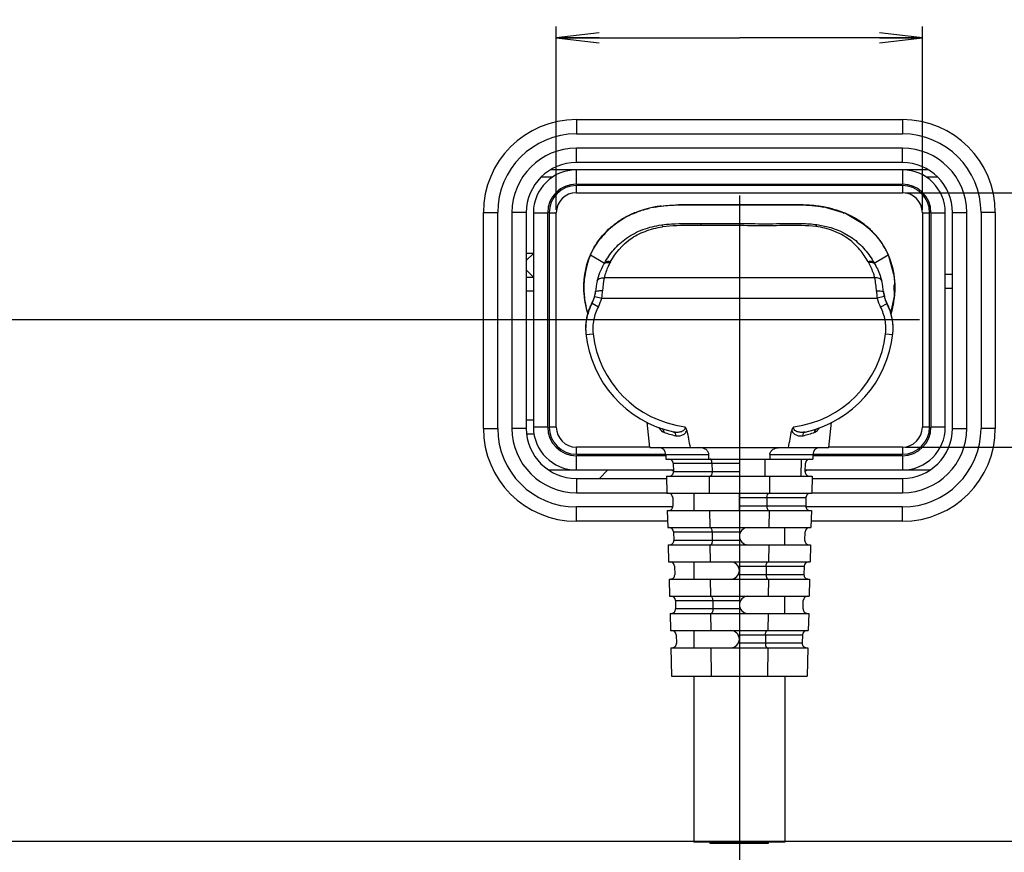
# Model space of a CAD drawing. Units: millimetres. Extents: x 0 to 2100, y 0 to 1500.
# Drawn here: x 1368 to 1437, y 687 to 745 of the extents above; entities that cross this region are included whole.
import ezdxf

# ---------------------------------------------------------------- set-up
doc = ezdxf.new("R2010")
doc.units = ezdxf.units.MM
doc.header["$LTSCALE"] = 115.5
doc.layers.get('0').update_dxf_attribs({"linetype": 'CONTINUOUS'})
for name, color, linetype in [('00_COMPONENTS', 7, 'CONTINUOUS'), ('02___PRT_ALL_AXES', 7, 'CONTINUOUS'), ('7_ALL_FEATURES', 7, 'CONTINUOUS'), ('DEF_DRAFT_DIM', 7, 'CONTINUOUS'), ('DEF_DRAFT_ENTITY', 7, 'CONTINUOUS')]:
    doc.layers.add(name, color=color, linetype=linetype)
doc.styles.get("Standard").update_dxf_attribs({"font": 'txt', "width": 0.8})
doc.dimstyles.new('DIMSTYLE_1', dxfattribs={"dimtxt": 7, "dimasz": 3, "dimexe": 0.8, "dimexo": 0.2, "dimgap": 1.75, "dimtad": 1, "dimdsep": 46, "dimtxsty": 'Standard', "dimblk": 'OPEN', "dimblk1": 'OPEN', "dimblk2": 'OPEN', "dimcen": 0.09, "dimadec": 0, "dimazin": 0, "dimtp": 0.1, "dimtm": 0.1, "dimtfac": 1, "dimtofl": 0, "dimtmove": 0, "dimatfit": 3, "dimldrblk": 'OPEN', "dimfxl": 1, "dimtolj": 1, "dimarcsym": 0})

# ---------------------------------------------------------------- blocks, each defined once
blk = doc.blocks.new('_OPEN')
at = {"color": 0, "linetype": 'ByBlock'}
for p, q in [((0, 0), (-1, 0.117)), ((-1, -0.117), (0, 0)), ((-1, 0), (0, 0))]:
    blk.add_line(p, q, dxfattribs=at)
blk = doc.blocks.new('*D20')
at = {"layer": 'DEF_DRAFT_DIM', "color": 1, "linetype": 'Continuous'}
for p, q in [((1535.46, 887.917), (1246.182, 887.917)), ((1246.982, 887.917), (1246.982, 787.917)), ((1246.982, 687.917), (1246.982, 787.917)), ((1535.46, 687.917), (1246.182, 687.917))]:
    blk.add_line(p, q, dxfattribs=at)
at = {"layer": 'DEF_DRAFT_DIM', "color": 1, "linetype": 'Continuous', "xscale": 3, "yscale": 3, "zscale": 3}
for p, rotation in [((1246.982, 887.917), 90), ((1246.982, 687.917), 270)]:
    blk.add_blockref('_OPEN', p, dxfattribs=dict(at, rotation=rotation))
blk = doc.blocks.new('*D21')
at = {"layer": 'DEF_DRAFT_DIM', "color": 1, "linetype": 'Continuous'}
for p, q in [((1535.46, 687.917), (1246.182, 687.917)), ((1246.982, 687.917), (1246.982, 634.092)), ((1246.982, 580.267), (1246.982, 634.092)), ((1330.694, 580.267), (1246.182, 580.267))]:
    blk.add_line(p, q, dxfattribs=at)
at = {"layer": 'DEF_DRAFT_DIM', "color": 1, "linetype": 'Continuous', "xscale": 3, "yscale": 3, "zscale": 3}
for p, rotation in [((1246.982, 687.917), 90), ((1246.982, 580.267), 270)]:
    blk.add_blockref('_OPEN', p, dxfattribs=dict(at, rotation=rotation))
blk = doc.blocks.new('*D48')
at = {"layer": 'DEF_DRAFT_DIM', "color": 1, "linetype": 'Continuous'}
for p, q in [((1405.96, 732.117), (1405.96, 744.944)), ((1431.56, 732.117), (1431.56, 744.944)), ((1405.96, 744.144), (1418.76, 744.144)), ((1431.56, 744.144), (1418.76, 744.144))]:
    blk.add_line(p, q, dxfattribs=at)
at = {"layer": 'DEF_DRAFT_DIM', "color": 1, "linetype": 'Continuous', "xscale": 3, "yscale": 3, "zscale": 3, "rotation": 180}
blk.add_blockref('_OPEN', (1405.96, 744.144), dxfattribs=at)
at = {"layer": 'DEF_DRAFT_DIM', "color": 1, "linetype": 'Continuous', "xscale": 3, "yscale": 3, "zscale": 3}
blk.add_blockref('_OPEN', (1431.56, 744.144), dxfattribs=at)
blk = doc.blocks.new('*D49')
at = {"layer": 'DEF_DRAFT_DIM', "color": 1, "linetype": 'Continuous'}
for p, q in [((1457.646, 733.317), (1457.646, 737.817)), ((1457.646, 737.817), (1457.646, 724.417)), ((1430.36, 733.317), (1445.396, 733.317)), ((1457.646, 711.017), (1457.646, 724.417)), ((1430.36, 715.517), (1445.396, 715.517)), ((1457.646, 715.517), (1457.646, 711.017))]:
    blk.add_line(p, q, dxfattribs=at)
at = {"layer": 'DEF_DRAFT_DIM', "color": 1, "linetype": 'Continuous', "xscale": 3, "yscale": 3, "zscale": 3}
for p, rotation in [((1457.646, 733.317), 270), ((1457.646, 715.517), 90)]:
    blk.add_blockref('_OPEN', p, dxfattribs=dict(at, rotation=rotation))
blk = doc.blocks.new('*D50')
at = {"layer": 'DEF_DRAFT_DIM', "color": 1, "linetype": 'Continuous'}
for p, q in [((1418.76, 733.117), (1418.76, 552.381)), ((1535.66, 687.717), (1535.66, 552.381)), ((1418.76, 552.381), (1418.76, 549.831)), ((1535.66, 552.381), (1535.66, 549.831)), ((1418.76, 550.631), (1477.21, 550.631)), ((1535.66, 550.631), (1477.21, 550.631))]:
    blk.add_line(p, q, dxfattribs=at)
at = {"layer": 'DEF_DRAFT_DIM', "color": 1, "linetype": 'Continuous', "xscale": 3, "yscale": 3, "zscale": 3, "rotation": 180}
blk.add_blockref('_OPEN', (1418.76, 550.631), dxfattribs=at)
at = {"layer": 'DEF_DRAFT_DIM', "color": 1, "linetype": 'Continuous', "xscale": 3, "yscale": 3, "zscale": 3}
blk.add_blockref('_OPEN', (1535.66, 550.631), dxfattribs=at)
blk = doc.blocks.new('*D51')
at = {"layer": 'DEF_DRAFT_DIM', "color": 1, "linetype": 'Continuous'}
for p, q in [((1270.96, 794.404), (1270.96, 552.381)), ((1418.76, 733.117), (1418.76, 552.381)), ((1270.96, 552.381), (1270.96, 549.831)), ((1418.76, 552.381), (1418.76, 549.831)), ((1270.96, 550.631), (1344.86, 550.631)), ((1418.76, 550.631), (1344.86, 550.631))]:
    blk.add_line(p, q, dxfattribs=at)
at = {"layer": 'DEF_DRAFT_DIM', "color": 1, "linetype": 'Continuous', "xscale": 3, "yscale": 3, "zscale": 3, "rotation": 180}
blk.add_blockref('_OPEN', (1270.96, 550.631), dxfattribs=at)
at = {"layer": 'DEF_DRAFT_DIM', "color": 1, "linetype": 'Continuous', "xscale": 3, "yscale": 3, "zscale": 3}
blk.add_blockref('_OPEN', (1418.76, 550.631), dxfattribs=at)
blk = doc.blocks.new('*D52')
at = {"layer": 'DEF_DRAFT_DIM', "color": 1, "linetype": 'Continuous'}
for p, q in [((1431.36, 724.417), (1228.335, 724.417)), ((1229.135, 724.417), (1229.135, 652.342)), ((1229.135, 580.267), (1229.135, 652.342)), ((1283.347, 580.267), (1228.335, 580.267))]:
    blk.add_line(p, q, dxfattribs=at)
at = {"layer": 'DEF_DRAFT_DIM', "color": 1, "linetype": 'Continuous', "xscale": 3, "yscale": 3, "zscale": 3}
for p, rotation in [((1229.135, 724.417), 90), ((1229.135, 580.267), 270)]:
    blk.add_blockref('_OPEN', p, dxfattribs=dict(at, rotation=rotation))

msp = doc.modelspace()

# ---------------------------------------------------------------- linework, layer by layer
at = {"layer": '00_COMPONENTS', "color": 7, "linetype": 'Continuous'}
msp.add_line((1408.97, 713.327), (1409.56, 713.917), dxfattribs=at)
at = {"layer": '02___PRT_ALL_AXES', "color": 7, "linetype": 'Continuous'}
for p, q in [((1405.429, 713.917), (1407.36, 713.917)), ((1430.16, 713.917), (1432.091, 713.917))]:
    msp.add_line(p, q, dxfattribs=at)
at = {"layer": '7_ALL_FEATURES', "color": 7, "linetype": 'Continuous'}
for p, q in [((1407.36, 738.427), (1430.16, 738.427)), ((1407.36, 738.427), (1407.36, 737.427)), ((1430.16, 738.427), (1430.16, 737.427)), ((1407.36, 737.427), (1430.16, 737.427)), ((1430.16, 736.427), (1407.36, 736.427)), ((1407.36, 735.427), (1407.36, 736.427)), ((1430.16, 735.427), (1430.16, 736.427)), ((1430.16, 735.427), (1407.36, 735.427)), ((1400.86, 731.927), (1401.86, 731.927)), ((1400.86, 716.827), (1400.86, 731.927)), ((1401.86, 716.827), (1401.86, 731.927)), ((1403.86, 731.927), (1402.86, 731.927)), ((1402.86, 731.927), (1402.86, 716.827)), ((1403.86, 731.927), (1403.86, 716.827)), ((1433.66, 731.927), (1434.66, 731.927)), ((1433.66, 716.827), (1433.66, 731.927)), ((1434.66, 716.827), (1434.66, 731.927)), ((1436.66, 731.927), (1435.66, 731.927)), ((1435.66, 731.927), (1435.66, 716.827)), ((1436.66, 731.927), (1436.66, 716.827)), ((1400.86, 716.827), (1401.86, 716.827)), ((1403.86, 716.827), (1402.86, 716.827)), ((1433.66, 716.827), (1434.66, 716.827)), ((1436.66, 716.827), (1435.66, 716.827)), ((1407.36, 713.327), (1413.663, 713.327)), ((1407.36, 713.327), (1407.36, 712.327)), ((1423.854, 713.327), (1430.16, 713.327)), ((1430.16, 713.327), (1430.16, 712.327)), ((1407.36, 712.327), (1413.69, 712.327)), ((1423.827, 712.327), (1430.16, 712.327)), ((1414.102, 711.327), (1407.36, 711.327)), ((1407.36, 710.327), (1407.36, 711.327)), ((1430.16, 711.327), (1423.415, 711.327)), ((1430.16, 710.327), (1430.16, 711.327)), ((1413.741, 710.327), (1407.36, 710.327)), ((1430.16, 710.327), (1423.776, 710.327))]:
    msp.add_line(p, q, dxfattribs=at)
at = {"layer": '7_ALL_FEATURES', "color": 6, "linetype": 'Continuous'}
for p, q in [((1423.01, 732.457), (1414.51, 732.457)), ((1424.62, 732.317), (1423.053, 732.457)), ((1426.172, 731.86), (1424.62, 732.317)), ((1427.473, 731.1), (1426.172, 731.86)), ((1427.501, 731.073), (1427.473, 731.1)), ((1408.355, 728.959), (1409.327, 728.393)), ((1428.195, 728.385), (1429.165, 728.959)), ((1429.203, 728.87), (1429.154, 728.953)), ((1429.554, 727.581), (1429.203, 728.87)), ((1428.233, 727.358), (1409.304, 727.358)), ((1408.703, 726.435), (1408.702, 726.429)), ((1429.605, 726.046), (1429.588, 726.874)), ((1408.647, 726.061), (1409.133, 725.943)), ((1409.133, 725.943), (1428.401, 725.943)), ((1428.889, 726.052), (1428.401, 725.943)), ((1428.908, 726.023), (1428.854, 726.289)), ((1429.002, 725.75), (1428.908, 726.023)), ((1429.076, 725.595), (1429.002, 725.75)), ((1429.345, 724.887), (1429.605, 726.046)), ((1408.293, 725.279), (1408.115, 724.74)), ((1408.327, 725.357), (1408.293, 725.279)), ((1408.435, 725.581), (1408.327, 725.357)), ((1408.461, 725.63), (1408.435, 725.581)), ((1408.46, 725.576), (1408.9, 725.338)), ((1408.462, 725.632), (1408.461, 725.63)), ((1429.076, 725.545), (1428.634, 725.31)), ((1429.075, 725.595), (1429.074, 725.597)), ((1429.074, 725.597), (1429.075, 725.545)), ((1429.095, 725.558), (1429.075, 725.595)), ((1429.196, 725.346), (1429.095, 725.558)), ((1429.223, 725.283), (1429.196, 725.346)), ((1408.115, 724.74), (1408.011, 724.024)), ((1429.377, 724.877), (1429.374, 724.867)), ((1408.011, 724.024), (1408.026, 723.469)), ((1408.035, 723.389), (1408.532, 723.446)), ((1428.988, 723.444), (1429.484, 723.387)), ((1412.506, 715.483), (1412.318, 717.265)), ((1425.006, 715.483), (1425.192, 717.26)), ((1412.506, 715.483), (1425.006, 715.483)), ((1413.619, 714.996), (1416.63, 714.996)), ((1413.619, 714.996), (1413.627, 714.683)), ((1416.633, 714.683), (1416.63, 714.996)), ((1420.887, 714.996), (1420.884, 714.683)), ((1420.887, 714.996), (1423.898, 714.996)), ((1423.898, 714.996), (1423.89, 714.683)), ((1413.627, 714.683), (1423.89, 714.683)), ((1414.135, 714.391), (1418.758, 714.391)), ((1414.135, 714.391), (1414.151, 713.791)), ((1416.843, 714.391), (1416.85, 713.791)), ((1418.758, 714.683), (1418.758, 713.483)), ((1420.552, 714.683), (1420.539, 713.483)), ((1423.09, 714.683), (1423.058, 713.483)), ((1423.366, 713.791), (1423.382, 714.391)), ((1413.658, 713.483), (1423.858, 713.483)), ((1413.658, 713.483), (1413.69, 712.283)), ((1418.758, 713.791), (1414.151, 713.791)), ((1416.646, 713.483), (1416.659, 712.283)), ((1420.871, 713.483), (1420.858, 712.283)), ((1423.858, 713.483), (1423.827, 712.283)), ((1413.69, 712.283), (1423.827, 712.283)), ((1414.098, 711.991), (1414.114, 711.383)), ((1415.583, 712.283), (1415.583, 711.083)), ((1418.758, 711.391), (1418.758, 712.283)), ((1418.758, 711.991), (1423.419, 711.991)), ((1420.689, 711.991), (1420.682, 711.391)), ((1423.419, 711.991), (1423.403, 711.391)), ((1423.403, 711.391), (1418.758, 711.391)), ((1418.758, 711.083), (1418.758, 711.383)), ((1413.721, 711.083), (1423.796, 711.083)), ((1413.721, 711.083), (1413.753, 709.883)), ((1416.672, 711.083), (1416.685, 709.883)), ((1420.845, 711.083), (1420.832, 709.883)), ((1423.796, 711.083), (1423.764, 709.883)), ((1413.753, 709.883), (1423.764, 709.883)), ((1414.16, 709.591), (1418.843, 709.591)), ((1414.16, 709.591), (1414.176, 708.991)), ((1416.854, 709.591), (1416.86, 708.991)), ((1421.933, 708.683), (1421.933, 709.883)), ((1423.341, 708.991), (1423.356, 709.591)), ((1413.784, 708.683), (1423.733, 708.683)), ((1413.784, 708.683), (1413.816, 707.483)), ((1418.834, 708.991), (1414.176, 708.991)), ((1416.698, 708.683), (1416.711, 707.483)), ((1420.819, 708.683), (1420.806, 707.483)), ((1423.733, 708.683), (1423.701, 707.483)), ((1413.816, 707.483), (1423.701, 707.483)), ((1414.223, 707.191), (1414.239, 706.583)), ((1415.583, 707.483), (1415.583, 706.283)), ((1418.673, 707.191), (1423.293, 707.191)), ((1420.637, 707.191), (1420.63, 706.591)), ((1423.293, 707.191), (1423.278, 706.591)), ((1423.278, 706.591), (1418.682, 706.591)), ((1413.847, 706.283), (1423.67, 706.283)), ((1413.847, 706.283), (1413.878, 705.083)), ((1416.724, 706.283), (1416.737, 705.083)), ((1420.793, 706.283), (1420.78, 705.083)), ((1423.67, 706.283), (1423.638, 705.083)), ((1413.878, 705.083), (1423.638, 705.083)), ((1421.933, 703.883), (1421.933, 705.083)), ((1414.286, 704.791), (1418.843, 704.791)), ((1414.286, 704.791), (1414.302, 704.191)), ((1416.906, 704.791), (1416.912, 704.191)), ((1423.215, 704.191), (1423.231, 704.791)), ((1413.91, 703.883), (1423.607, 703.883)), ((1413.91, 703.883), (1413.941, 702.683)), ((1418.834, 704.191), (1414.302, 704.191)), ((1416.75, 703.883), (1416.763, 702.683)), ((1420.767, 703.883), (1420.754, 702.683)), ((1423.607, 703.883), (1423.576, 702.683)), ((1413.941, 702.683), (1423.576, 702.683)), ((1414.349, 702.391), (1414.365, 701.783)), ((1415.583, 702.683), (1415.583, 701.483)), ((1418.673, 702.391), (1423.168, 702.391)), ((1420.585, 702.391), (1420.578, 701.791)), ((1423.168, 702.391), (1423.152, 701.791)), ((1423.152, 701.791), (1418.682, 701.791)), ((1413.973, 701.483), (1423.544, 701.483)), ((1413.973, 701.483), (1414.025, 699.483)), ((1416.776, 701.483), (1416.798, 699.483)), ((1420.741, 701.483), (1420.719, 699.483)), ((1423.544, 701.483), (1423.492, 699.483)), ((1414.025, 699.483), (1423.492, 699.483)), ((1415.583, 699.483), (1415.583, 687.883)), ((1421.933, 699.483), (1421.933, 687.883)), ((1421.933, 687.883), (1415.583, 687.883)), ((1416.723, 687.783), (1416.723, 687.883)), ((1417.763, 687.883), (1417.763, 687.783)), ((1419.763, 687.883), (1419.763, 687.783)), ((1420.782, 687.883), (1420.782, 687.783)), ((1420.782, 687.783), (1416.723, 687.783))]:
    msp.add_line(p, q, dxfattribs=at)
at = {"layer": '7_ALL_FEATURES', "color": 7, "linetype": 'Continuous'}
for centre, radius, start, end in [((1407.36, 731.927), 6.5, 90, 180), ((1430.16, 731.927), 6.5, 0, 90), ((1407.36, 731.927), 5.5, 90, 180), ((1430.16, 731.927), 5.5, 0, 90), ((1407.36, 731.927), 4.5, 90, 180), ((1430.16, 731.927), 4.5, 0, 90), ((1407.36, 731.927), 3.5, 90, 180), ((1430.16, 731.927), 3.5, 0, 90), ((1407.36, 716.827), 6.5, 180, 270), ((1407.36, 716.827), 5.5, 180, 270), ((1407.36, 716.827), 4.5, 180, 270), ((1407.36, 716.827), 3.5, 180, 270), ((1430.16, 716.827), 6.5, 270, 360), ((1430.16, 716.827), 5.5, 270, 360), ((1430.16, 716.827), 4.5, 270, 360), ((1430.16, 716.827), 3.5, 270, 360)]:
    msp.add_arc(centre, radius, start, end, dxfattribs=at)
at = {"layer": '7_ALL_FEATURES', "color": 6, "linetype": 'Continuous'}
for centre, radius, start, end in [((1413.998, 725.609), 6.792, 108.42331, 112.22696), ((1414.104, 725.296), 7.123, 106.06928, 108.43358), ((1414.134, 725.196), 7.224, 106.0783, 108.40832), ((1414.19, 724.995), 7.436, 103.3762, 106.06628), ((1414.284, 724.599), 7.844, 100.33139, 103.37205), ((1414.307, 724.486), 7.957, 100.34973, 103.34644), ((1414.327, 724.433), 8.012, 100.75748, 101.90741), ((1414.354, 724.288), 8.159, 100.10042, 100.75896), ((1414.334, 724.338), 8.109, 100.01901, 100.34625), ((1414.376, 724.092), 8.359, 97.45313, 100.00761), ((1414.4, 724.023), 8.428, 97.55738, 100.09024), ((1423.007, 722.308), 10.149, 88.74899, 89.98556), ((1423.14, 724.061), 8.389, 80.4719, 82.4094), ((1423.143, 724.083), 8.368, 80.22672, 82.41119), ((1423.171, 724.251), 8.197, 80.21834, 80.46531), ((1423.182, 724.319), 8.128, 79.65137, 80.21879), ((1423.191, 724.369), 8.077, 79.03057, 80.22064), ((1423.213, 724.488), 7.955, 76.61956, 79.64775), ((1423.212, 724.478), 7.966, 78.22528, 79.65422), ((1423.221, 724.522), 7.921, 78.27812, 79.0291), ((1423.309, 724.923), 7.512, 73.35931, 78.31449), ((1423.26, 724.707), 7.732, 76.58237, 78.22619), ((1423.339, 725.035), 7.395, 73.33811, 76.59372), ((1423.424, 725.321), 7.097, 71.72406, 73.32617), ((1423.504, 725.56), 6.845, 68.66516, 71.73239), ((1423.542, 725.668), 6.73, 66.29956, 71.7566), ((1423.574, 725.743), 6.649, 67.71021, 68.65461), ((1413.575, 726.542), 5.765, 122.68171, 127.90602), ((1413.622, 726.393), 5.922, 121.98509, 122.28428), ((1413.595, 726.512), 5.8, 122.38408, 122.68918), ((1413.69, 726.281), 6.053, 117.62253, 121.97002), ((1413.6, 726.504), 5.81, 117.85462, 122.38316), ((1413.771, 726.129), 6.225, 116.57937, 117.63732), ((1413.611, 726.483), 5.834, 116.72918, 117.85433), ((1413.807, 726.058), 6.304, 115.41611, 116.57911), ((1413.693, 726.321), 6.015, 114.7389, 116.72582), ((1413.879, 725.904), 6.475, 112.23354, 115.40683), ((1413.79, 726.149), 6.213, 112.32595, 115.6323), ((1413.779, 726.134), 6.22, 113.3894, 114.74204), ((1423.731, 726.151), 6.21, 64.36252, 67.62557), ((1423.625, 725.868), 6.514, 65.58213, 67.71415), ((1423.652, 725.928), 6.448, 65.45818, 66.26544), ((1423.678, 725.984), 6.386, 64.579, 65.57826), ((1423.703, 726.038), 6.327, 63.13883, 65.46287), ((1423.718, 726.068), 6.294, 63.13557, 64.58002), ((1423.753, 726.138), 6.215, 62.36219, 63.13411), ((1423.804, 726.234), 6.106, 59.80027, 62.36734), ((1423.882, 726.369), 5.951, 57.00449, 59.80065), ((1423.971, 726.504), 5.789, 53.07297, 57.00863), ((1413.542, 726.579), 5.715, 128.73742, 141.54758), ((1413.573, 726.545), 5.76, 127.90696, 128.7673), ((1424.049, 726.609), 5.658, 50.29842, 53.06753), ((1424.116, 726.689), 5.553, 45.95341, 50.30224), ((1424.168, 726.744), 5.478, 43.51339, 45.94817), ((1424.209, 726.782), 5.422, 37.98823, 43.51734), ((1424.229, 726.798), 5.396, 36.69779, 37.984), ((1424.233, 726.801), 5.392, 29.88503, 36.69736), ((1424.216, 726.791), 5.411, 27.95248, 29.88669), ((1424.189, 726.777), 5.441, 23.68201, 27.94993), ((1413.088, 726.872), 5.173, 156.49469, 157.12768), ((1413.068, 726.881), 5.151, 156.20492, 156.49445), ((1413.454, 726.353), 4.27, 149.90768, 151.07771), ((1424.267, 726.424), 4.059, 29.42228, 30.49122), ((1424.162, 726.765), 5.471, 23.21636, 23.68528), ((1424.144, 726.757), 5.491, 20.98003, 23.21527), ((1424.156, 726.763), 5.477, 22.80869, 23.21637), ((1424.141, 726.756), 5.494, 20.98041, 22.80796), ((1424.093, 726.738), 5.545, 16.69872, 20.97632), ((1413.436, 726.009), 4.75, 149.87902, 151.05604), ((1424.202, 726.033), 4.635, 29.44455, 30.50042), ((1424.029, 726.719), 5.612, 14.08904, 16.70171), ((1423.959, 726.701), 5.684, 10.0655, 14.08582), ((1413.948, 726.652), 6.064, 170.68052, 183.94699), ((1413.728, 726.683), 5.842, 169.90922, 170.62626), ((1413.598, 725.965), 4.917, 166.39378, 175.04053), ((1416.924, 725.979), 7.743, 169.743, 176.44132), ((1421.267, 726.03), 7.092, 3.19663, 10.7887), ((1424.325, 726.006), 4.534, 4.24512, 14.31968), ((1423.881, 726.687), 5.763, 7.33177, 10.06829), ((1423.799, 726.677), 5.846, 3.43503, 7.32893), ((1406.535, 726.643), 2.178, 352.8887, 354.51707), ((1413.611, 725.964), 4.931, 174.58471, 175.25278), ((1404.786, 726.731), 4.418, 349.73181, 356.47749), ((1432.766, 726.666), 4.425, 183.1209, 189.40463), ((1423.714, 726.672), 5.931, 0.69123, 3.43774), ((1423.627, 726.671), 6.018, 356.82034, 0.68848), ((1414.073, 726.685), 6.199, 184.85398, 191.10409), ((1414.059, 726.654), 6.174, 183.88906, 184.17149), ((1414.06, 726.654), 6.176, 184.17149, 184.57518), ((1414.052, 726.653), 6.167, 184.57288, 190.84878), ((1406.687, 726.538), 2.018, 331.54369, 346.33727), ((1406.514, 726.644), 2.199, 332.55292, 346.9088), ((1406.671, 726.539), 2.033, 346.41663, 355.29489), ((1406.501, 726.647), 2.212, 346.91515, 352.88316), ((1413.618, 725.963), 4.938, 175.04002, 175.25257), ((1406.686, 726.538), 2.518, 331.52477, 346.32908), ((1430.859, 726.49), 2.518, 192.53723, 207.93731), ((1424.434, 726.017), 4.424, 4.20273, 4.86685), ((1430.914, 726.57), 2.079, 184.88264, 188.02291), ((1430.87, 726.489), 2.029, 184.17287, 192.45622), ((1430.986, 726.579), 2.152, 188.00773, 188.37436), ((1430.951, 726.574), 2.117, 188.37948, 194.24267), ((1430.858, 726.489), 2.017, 192.53041, 207.91455), ((1431.028, 726.594), 2.196, 194.24166, 194.67724), ((1430.979, 726.58), 2.145, 194.66506, 197.26832), ((1430.917, 726.562), 2.08, 197.28529, 202.64594), ((1430.846, 726.531), 2.003, 202.62223, 206.93622), ((1423.447, 726.655), 6.188, 346.72383, 355.95888), ((1423.451, 726.685), 6.195, 350.22585, 354.1208), ((1423.539, 726.675), 6.106, 354.12367, 356.82315), ((1423.524, 726.677), 6.121, 354.12542, 355.7026), ((1423.56, 726.674), 6.085, 355.70305, 356.82536), ((1414.166, 726.702), 6.293, 191.09013, 191.79919), ((1414.017, 726.646), 6.132, 190.85335, 191.34886), ((1414.011, 726.645), 6.126, 191.3489, 191.58091), ((1414.193, 726.707), 6.321, 191.79964, 193.12472), ((1413.997, 726.642), 6.111, 191.58045, 192.94663), ((1411.719, 723.809), 3.707, 151.5223, 174.33144), ((1414.22, 726.713), 6.348, 193.12425, 193.79078), ((1413.991, 726.641), 6.106, 192.94729, 193.49444), ((1414.321, 726.713), 6.44, 193.30665, 196.28464), ((1414.029, 726.65), 6.144, 193.49515, 194.68536), ((1414.242, 726.719), 6.372, 193.79098, 194.79676), ((1414.279, 726.729), 6.41, 194.79748, 196.52593), ((1414.105, 726.671), 6.223, 194.68756, 196.87187), ((1411.717, 723.848), 3.711, 157.31828, 166.4408), ((1411.634, 723.89), 3.618, 155.82493, 157.4176), ((1411.808, 723.812), 3.809, 155.32291, 155.83392), ((1411.835, 723.8), 3.839, 152.63566, 155.32932), ((1411.639, 723.902), 3.618, 151.42202, 152.63567), ((1414.421, 725.401), 5.963, 177.77719, 178.31054), ((1430.797, 726.507), 1.948, 206.95911, 207.84971), ((1425.864, 723.887), 3.637, 27.08122, 28.04914), ((1425.79, 723.804), 3.718, 354.18715, 27.90754), ((1425.718, 723.812), 3.801, 24.56375, 27.07917), ((1425.739, 723.821), 3.778, 24.03153, 24.5695), ((1425.871, 723.879), 3.634, 22.72312, 24.03642), ((1425.807, 723.847), 3.706, 354.05151, 22.80449), ((1423.242, 726.728), 6.409, 342.9655, 345.7756), ((1423.413, 726.663), 6.223, 343.83648, 346.71896), ((1423.252, 726.726), 6.398, 343.70093, 345.77691), ((1423.294, 726.715), 6.354, 345.77803, 346.87764), ((1423.286, 726.717), 6.363, 345.77839, 346.23149), ((1423.3, 726.713), 6.348, 346.23141, 346.87576), ((1423.32, 726.709), 6.328, 346.87567, 347.70504), ((1423.365, 726.699), 6.282, 347.70299, 350.22904), ((1423.341, 726.704), 6.307, 347.7051, 348.42462), ((1423.374, 726.697), 6.272, 348.42363, 350.23017), ((1411.716, 723.85), 3.709, 166.46186, 176.87956), ((1414.305, 726.736), 6.437, 196.52486, 196.73151), ((1414.352, 726.722), 6.473, 196.28222, 196.53146), ((1414.309, 726.738), 6.441, 196.7315, 196.86012), ((1414.356, 726.723), 6.477, 196.53145, 196.71551), ((1423.348, 726.682), 6.291, 343.22551, 343.84051), ((1423.217, 726.736), 6.434, 343.20974, 343.70241), ((1411.719, 723.851), 3.713, 176.89832, 185.90379), ((1411.712, 723.805), 3.701, 174.92707, 185.7953), ((1411.738, 723.803), 3.726, 174.27751, 174.93334), ((1415.884, 724.283), 7.9, 185.91352, 257.35006), ((1411.659, 723.802), 3.647, 185.82607, 186.48829), ((1415.884, 724.283), 7.4, 186.49291, 262.70741), ((1421.635, 724.283), 7.4, 277.22565, 353.49214), ((1421.635, 724.283), 7.9, 282.5879, 354.04123), ((1425.858, 723.801), 3.65, 353.49678, 354.12841), ((1416.029, 723.684), 7.572, 250.29078, 256.78723), ((1569.475, 744.887), 156.94, 190.35364, 190.79874), ((1268.048, 744.885), 156.928, 349.20127, 349.64601), ((1421.487, 723.696), 7.583, 283.15361, 289.63698), ((1413.119, 714.983), 0.5, 1.5, 90), ((1424.398, 714.983), 0.5, 90, 178.5), ((1413.835, 714.383), 0.3, 1.5, 90), ((1423.682, 714.383), 0.3, 90, 178.5), ((1413.851, 713.783), 0.3, 270, 1.5), ((1423.666, 713.783), 0.3, 178.5, 270), ((1413.798, 711.983), 0.3, 1.5, 90), ((1423.719, 711.983), 0.3, 90, 178.5), ((1413.813, 711.383), 0.3, 270, 1.5), ((1423.703, 711.383), 0.3, 178.5, 270), ((1413.861, 709.583), 0.3, 1.5, 90), ((1419.358, 709.283), 0.6, 90, 270), ((1423.656, 709.583), 0.3, 90, 178.5), ((1413.876, 708.983), 0.3, 270, 1.5), ((1423.64, 708.983), 0.3, 178.5, 270), ((1413.923, 707.183), 0.3, 1.5, 90), ((1418.158, 706.883), 0.6, 270, 90), ((1423.593, 707.183), 0.3, 90, 178.5), ((1413.939, 706.583), 0.3, 270, 1.5), ((1423.578, 706.583), 0.3, 178.5, 270), ((1413.986, 704.783), 0.3, 1.5, 90), ((1419.358, 704.483), 0.6, 90, 270), ((1423.531, 704.783), 0.3, 90, 178.5), ((1414.002, 704.183), 0.3, 270, 1.5), ((1423.515, 704.183), 0.3, 178.5, 270), ((1414.049, 702.383), 0.3, 1.5, 90), ((1418.158, 702.083), 0.6, 270, 90), ((1423.468, 702.383), 0.3, 90, 178.5), ((1414.065, 701.783), 0.3, 270, 1.5), ((1423.452, 701.783), 0.3, 178.5, 270)]:
    msp.add_arc(centre, radius, start, end, dxfattribs=at)
for points, knots in [([(1411.309, 731.844), (1411.458, 731.908), (1411.639, 731.978), (1411.823, 732.041), (1411.853, 732.051)], [0, 0, 0, 0, 0.835787, 1, 1, 1, 1]), ([(1414.51, 732.457), (1414.981, 732.457), (1415.924, 732.457), (1417.34, 732.457), (1418.286, 732.457), (1418.76, 732.457)], [0, 0, 0, 0, 0.332291, 0.66564, 1, 1, 1, 1]), ([(1418.76, 732.457), (1419.234, 732.457), (1420.18, 732.457), (1421.597, 732.457), (1422.539, 732.457), (1423.01, 732.457)], [0, 0, 0, 0, 0.334533, 0.667868, 1, 1, 1, 1]), ([(1408.355, 728.959), (1408.607, 729.531), (1409.318, 730.583), (1410.401, 731.398), (1411.029, 731.715), (1411.102, 731.75)], [0, 0, 0, 0, 0.469505, 0.939011, 1, 1, 1, 1]), ([(1426.418, 731.75), (1426.491, 731.715), (1427.119, 731.398), (1428.202, 730.583), (1428.913, 729.531), (1429.165, 728.959)], [0, 0, 0, 0, 0.06087, 0.530435, 1, 1, 1, 1]), ([(1409.327, 728.393), (1409.516, 728.722), (1409.955, 729.374), (1410.86, 730.197), (1412.011, 730.796), (1412.879, 731), (1413.329, 731.062)], [0, 0, 0, 0, 0.228226, 0.468971, 0.727169, 1, 1, 1, 1]), ([(1409.759, 728.494), (1410.094, 729.099), (1410.819, 729.971), (1412.172, 730.665), (1412.97, 730.868), (1413.388, 730.924)], [0, 0, 0, 0, 0.458773, 0.719989, 1, 1, 1, 1]), ([(1413.329, 731.062), (1413.559, 731.094), (1414.469, 731.182), (1415.383, 731.159), (1416.063, 731.157)], [0, 0, 0, 0, 0.254515, 1, 1, 1, 1]), ([(1413.329, 731.062), (1413.343, 731.051), (1413.363, 731.002), (1413.379, 730.955), (1413.388, 730.924)], [0, 0, 0, 0, 0.358007, 1, 1, 1, 1]), ([(1416.062, 731.016), (1415.838, 731.016), (1414.946, 731.026), (1414.049, 731.017), (1413.388, 730.924)], [0, 0, 0, 0, 0.251288, 1, 1, 1, 1]), ([(1416.063, 731.157), (1416.063, 731.151), (1416.062, 731.104), (1416.062, 731.057), (1416.062, 731.016)], [0, 0, 0, 0, 0.126612, 1, 1, 1, 1]), ([(1424.117, 730.945), (1423.452, 731.033), (1422.439, 731.02), (1421.098, 731.004), (1419.754, 731.008), (1418.076, 731.011), (1416.733, 731.013), (1416.062, 731.016)], [0, 0, 0, 0, 0.249929, 0.374978, 0.499988, 0.749995, 1, 1, 1, 1]), ([(1416.063, 731.157), (1416.735, 731.155), (1418.077, 731.152), (1419.755, 731.149), (1421.097, 731.146), (1422.107, 731.157), (1423.134, 731.174), (1423.825, 731.129), (1424.174, 731.083)], [0, 0, 0, 0, 0.24821, 0.496426, 0.620417, 0.7444, 0.869967, 1, 1, 1, 1]), ([(1427.765, 728.484), (1427.6, 728.78), (1427.202, 729.361), (1426.408, 730.135), (1425.345, 730.687), (1424.54, 730.891), (1424.117, 730.945)], [0, 0, 0, 0, 0.222618, 0.459962, 0.720328, 1, 1, 1, 1]), ([(1424.174, 731.083), (1424.16, 731.072), (1424.141, 731.022), (1424.126, 730.976), (1424.118, 730.945)], [0, 0, 0, 0, 0.351552, 1, 1, 1, 1]), ([(1424.174, 731.083), (1425.05, 730.968), (1426.33, 730.521), (1427.561, 729.371), (1428.002, 728.716), (1428.195, 728.385)], [0, 0, 0, 0, 0.529465, 0.770654, 1, 1, 1, 1]), ([(1408.355, 728.959), (1408.031, 728.22), (1407.801, 727.005), (1407.939, 725.742), (1408.039, 725.291), (1408.054, 725.231)], [0, 0, 0, 0, 0.633898, 0.950847, 1, 1, 1, 1]), ([(1409.327, 728.392), (1409.361, 728.451), (1409.513, 728.54), (1409.675, 728.518), (1409.759, 728.494)], [0, 0, 0, 0, 0.438891, 1, 1, 1, 1]), ([(1428.195, 728.385), (1428.16, 728.444), (1428.009, 728.531), (1427.848, 728.509), (1427.765, 728.485)], [0, 0, 0, 0, 0.439116, 1, 1, 1, 1]), ([(1429.165, 728.959), (1429.416, 728.387), (1429.638, 727.466), (1429.641, 726.526), (1429.62, 726.219)], [0, 0, 0, 0, 0.67058, 1, 1, 1, 1]), ([(1409.279, 728.307), (1409.313, 728.368), (1409.466, 728.461), (1409.63, 728.442), (1409.716, 728.418)], [0, 0, 0, 0, 0.439345, 1, 1, 1, 1]), ([(1409.716, 728.418), (1409.669, 728.333), (1409.496, 727.995), (1409.371, 727.632), (1409.304, 727.358)], [0, 0, 0, 0, 0.255471, 1, 1, 1, 1]), ([(1428.139, 728.403), (1428.116, 728.415), (1428.008, 728.454), (1427.888, 728.442), (1427.803, 728.419)], [0, 0, 0, 0, 0.226197, 1, 1, 1, 1]), ([(1428.233, 727.358), (1428.21, 727.449), (1428.103, 727.816), (1427.945, 728.168), (1427.803, 728.418)], [0, 0, 0, 0, 0.246126, 1, 1, 1, 1]), ([(1428.238, 728.311), (1428.221, 728.34), (1428.188, 728.374), (1428.15, 728.398), (1428.139, 728.403)], [0, 0, 0, 0, 0.731774, 1, 1, 1, 1]), ([(1428.238, 728.312), (1428.403, 728.021), (1428.577, 727.628), (1428.695, 727.217), (1428.718, 727.127)], [0, 0, 0, 0, 0.783581, 1, 1, 1, 1]), ([(1408.818, 727.122), (1408.838, 727.204), (1408.996, 727.358), (1409.198, 727.37), (1409.304, 727.358)], [0, 0, 0, 0, 0.441604, 1, 1, 1, 1]), ([(1428.718, 727.127), (1428.697, 727.209), (1428.54, 727.36), (1428.339, 727.371), (1428.233, 727.358)], [0, 0, 0, 0, 0.441589, 1, 1, 1, 1]), ([(1408.697, 726.372), (1408.697, 726.376), (1408.703, 726.396), (1408.722, 726.409), (1408.737, 726.417)], [0, 0, 0, 0, 0.193569, 1, 1, 1, 1]), ([(1408.737, 726.417), (1408.795, 726.447), (1408.954, 726.466), (1409.106, 726.466), (1409.195, 726.459)], [0, 0, 0, 0, 0.422739, 1, 1, 1, 1]), ([(1428.807, 726.384), (1428.749, 726.413), (1428.59, 726.431), (1428.437, 726.432), (1428.348, 726.425)], [0, 0, 0, 0, 0.421705, 1, 1, 1, 1]), ([(1428.846, 726.342), (1428.846, 726.345), (1428.84, 726.365), (1428.821, 726.377), (1428.807, 726.384)], [0, 0, 0, 0, 0.188684, 1, 1, 1, 1]), ([(1414.945, 716.943), (1414.96, 716.898), (1414.969, 716.798), (1414.882, 716.684), (1414.769, 716.617), (1414.609, 716.56), (1414.4, 716.537), (1414.235, 716.557), (1414.154, 716.575)], [0, 0, 0, 0, 0.137594, 0.268127, 0.393795, 0.517246, 0.759824, 1, 1, 1, 1]), ([(1423.357, 716.573), (1423.277, 716.555), (1423.111, 716.536), (1422.902, 716.559), (1422.742, 716.615), (1422.63, 716.683), (1422.543, 716.797), (1422.551, 716.897), (1422.566, 716.942)], [0, 0, 0, 0, 0.240154, 0.482723, 0.606196, 0.731858, 0.862419, 1, 1, 1, 1]), ([(1424.035, 716.553), (1424.034, 716.608), (1424.055, 716.715), (1424.14, 716.79), (1424.186, 716.806)], [0, 0, 0, 0, 0.530423, 1, 1, 1, 1]), ([(1413.28, 716.69), (1413.295, 716.674), (1413.352, 716.62), (1413.421, 716.575), (1413.476, 716.556)], [0, 0, 0, 0, 0.267962, 1, 1, 1, 1]), ([(1414.154, 716.575), (1414.2, 716.564), (1414.287, 716.482), (1414.301, 716.372), (1414.298, 716.313)], [0, 0, 0, 0, 0.4411, 1, 1, 1, 1]), ([(1414.298, 716.313), (1414.441, 716.282), (1414.683, 716.295), (1414.957, 716.458), (1415.058, 716.6), (1415.09, 716.681)], [0, 0, 0, 0, 0.466156, 0.720531, 1, 1, 1, 1]), ([(1422.421, 716.68), (1422.453, 716.599), (1422.555, 716.457), (1422.828, 716.294), (1423.07, 716.28), (1423.213, 716.311)], [0, 0, 0, 0, 0.279482, 0.533881, 1, 1, 1, 1]), ([(1423.213, 716.311), (1423.21, 716.37), (1423.224, 716.48), (1423.312, 716.563), (1423.357, 716.573)], [0, 0, 0, 0, 0.558897, 1, 1, 1, 1]), ([(1424.035, 716.553), (1424.053, 716.56), (1424.126, 716.592), (1424.19, 716.644), (1424.232, 716.688)], [0, 0, 0, 0, 0.235126, 1, 1, 1, 1]), ([(1416.629, 715.001), (1416.629, 715.078), (1416.568, 715.231), (1416.386, 715.381), (1416.167, 715.465), (1416.013, 715.483), (1415.935, 715.483)], [0, 0, 0, 0, 0.24859, 0.498583, 0.749202, 1, 1, 1, 1]), ([(1420.887, 714.996), (1420.888, 715.073), (1420.946, 715.228), (1421.129, 715.38), (1421.348, 715.465), (1421.504, 715.483), (1421.581, 715.483)], [0, 0, 0, 0, 0.248518, 0.498599, 0.749199, 1, 1, 1, 1]), ([(1416.807, 714.594), (1416.802, 714.607), (1416.784, 714.645), (1416.748, 714.683), (1416.719, 714.683)], [0, 0, 0, 0, 0.333355, 1, 1, 1, 1]), ([(1416.843, 714.391), (1416.843, 714.41), (1416.839, 714.478), (1416.826, 714.548), (1416.807, 714.594)], [0, 0, 0, 0, 0.274533, 1, 1, 1, 1]), ([(1416.85, 713.791), (1416.851, 713.75), (1416.844, 713.673), (1416.819, 713.566), (1416.766, 713.483), (1416.726, 713.483)], [0, 0, 0, 0, 0.349613, 0.647952, 1, 1, 1, 1]), ([(1420.689, 711.991), (1420.69, 712.062), (1420.697, 712.166), (1420.774, 712.283), (1420.813, 712.283)], [0, 0, 0, 0, 0.646378, 1, 1, 1, 1]), ([(1420.683, 711.391), (1420.682, 711.316), (1420.687, 711.208), (1420.766, 711.083), (1420.807, 711.083)], [0, 0, 0, 0, 0.646768, 1, 1, 1, 1]), ([(1416.854, 709.591), (1416.853, 709.662), (1416.846, 709.766), (1416.769, 709.883), (1416.73, 709.883)], [0, 0, 0, 0, 0.646381, 1, 1, 1, 1]), ([(1416.861, 708.991), (1416.861, 708.95), (1416.854, 708.873), (1416.83, 708.766), (1416.777, 708.683), (1416.736, 708.683)], [0, 0, 0, 0, 0.349613, 0.647952, 1, 1, 1, 1]), ([(1420.637, 707.191), (1420.638, 707.262), (1420.645, 707.366), (1420.722, 707.483), (1420.761, 707.483)], [0, 0, 0, 0, 0.646378, 1, 1, 1, 1]), ([(1420.631, 706.591), (1420.63, 706.516), (1420.635, 706.408), (1420.714, 706.283), (1420.755, 706.283)], [0, 0, 0, 0, 0.646768, 1, 1, 1, 1]), ([(1416.906, 704.791), (1416.905, 704.862), (1416.898, 704.966), (1416.821, 705.083), (1416.782, 705.083)], [0, 0, 0, 0, 0.646381, 1, 1, 1, 1]), ([(1416.913, 704.191), (1416.914, 704.15), (1416.906, 704.073), (1416.882, 703.966), (1416.829, 703.883), (1416.788, 703.883)], [0, 0, 0, 0, 0.349613, 0.647952, 1, 1, 1, 1]), ([(1420.585, 702.391), (1420.586, 702.462), (1420.593, 702.566), (1420.67, 702.683), (1420.709, 702.683)], [0, 0, 0, 0, 0.646378, 1, 1, 1, 1]), ([(1420.579, 701.791), (1420.578, 701.716), (1420.583, 701.608), (1420.662, 701.483), (1420.703, 701.483)], [0, 0, 0, 0, 0.646768, 1, 1, 1, 1])]:
    msp.add_open_spline(points, degree=3, knots=knots, dxfattribs=at)
for points in [[(1411.429, 731.896), (1411.766, 732.034), (1412.115, 732.144), (1412.47, 732.228)], [(1412.878, 732.314), (1413.414, 732.412), (1413.962, 732.457), (1414.51, 732.457)], [(1413.291, 732.38), (1413.677, 732.43), (1414.084, 732.457), (1414.51, 732.457)], [(1413.292, 732.378), (1413.698, 732.432), (1414.107, 732.457), (1414.51, 732.457)], [(1423.01, 732.457), (1423.558, 732.457), (1424.106, 732.412), (1424.642, 732.314)], [(1424.248, 732.377), (1423.869, 732.428), (1423.471, 732.455), (1423.054, 732.457)], [(1425.054, 732.227), (1425.41, 732.142), (1425.758, 732.033), (1426.095, 731.894)], [(1408.348, 728.963), (1408.771, 729.928), (1409.477, 730.779), (1410.459, 731.399)], [(1407.896, 726.16), (1407.814, 727.131), (1407.966, 728.093), (1408.348, 728.963)], [(1407.977, 727.706), (1408.049, 728.11), (1408.163, 728.506), (1408.322, 728.883)], [(1408.818, 727.122), (1408.918, 727.536), (1409.073, 727.936), (1409.279, 728.307)], [(1408.9, 725.338), (1408.745, 725.052), (1408.52, 724.43), (1408.496, 723.769), (1408.532, 723.446)], [(1428.988, 723.444), (1429.023, 723.762), (1429.001, 724.413), (1428.784, 725.027), (1428.634, 725.31)], [(1413.136, 716.89), (1413.164, 716.84), (1413.195, 716.791), (1413.231, 716.746)], [(1413.325, 716.809), (1413.355, 716.798), (1413.383, 716.78), (1413.405, 716.757)], [(1415.09, 716.681), (1415.073, 716.779), (1415.017, 716.874), (1414.945, 716.943)], [(1422.566, 716.942), (1422.494, 716.873), (1422.438, 716.778), (1422.421, 716.68)], [(1424.28, 716.743), (1424.316, 716.788), (1424.347, 716.837), (1424.375, 716.887)], [(1413.231, 716.746), (1413.247, 716.726), (1413.263, 716.707), (1413.28, 716.69)], [(1413.405, 716.757), (1413.454, 716.706), (1413.477, 716.627), (1413.476, 716.556)], [(1424.232, 716.688), (1424.249, 716.705), (1424.265, 716.724), (1424.28, 716.743)]]:
    msp.add_open_spline(points, degree=3, dxfattribs=at)
at = {"layer": 'DEF_DRAFT_ENTITY', "color": 7, "linetype": 'Continuous'}
for p, q in [((1431.971, 734.917), (1405.548, 734.917)), ((1407.36, 733.917), (1407.36, 734.917)), ((1430.16, 734.917), (1430.16, 733.917)), ((1404.902, 734.417), (1405.702, 734.417)), ((1431.818, 734.417), (1432.617, 734.417)), ((1407.36, 733.917), (1430.16, 733.917)), ((1430.16, 733.817), (1407.36, 733.817)), ((1407.36, 733.317), (1407.36, 733.817)), ((1407.36, 733.317), (1430.16, 733.317)), ((1430.16, 733.817), (1430.16, 733.317)), ((1404.36, 731.917), (1405.36, 731.917)), ((1404.36, 731.917), (1404.36, 716.917)), ((1405.36, 716.917), (1405.36, 731.917)), ((1405.46, 731.917), (1405.96, 731.917)), ((1405.46, 731.917), (1405.46, 716.917)), ((1405.96, 716.917), (1405.96, 731.917)), ((1431.56, 731.917), (1432.06, 731.917)), ((1431.56, 731.917), (1431.56, 716.917)), ((1432.06, 716.917), (1432.06, 731.917)), ((1432.16, 731.917), (1433.16, 731.917)), ((1432.16, 731.917), (1432.16, 716.917)), ((1433.16, 716.917), (1433.16, 731.917)), ((1404.36, 729.067), (1403.86, 729.067)), ((1404.36, 729.067), (1403.86, 728.567)), ((1404.36, 727.417), (1403.86, 727.917)), ((1403.86, 727.417), (1404.36, 727.417)), ((1433.16, 727.617), (1433.66, 727.617)), ((1404.36, 726.417), (1403.86, 726.417)), ((1433.66, 726.617), (1433.16, 726.617)), ((1403.86, 717.417), (1404.36, 717.417)), ((1405.36, 716.917), (1404.36, 716.917)), ((1405.96, 716.917), (1405.46, 716.917)), ((1432.06, 716.917), (1431.56, 716.917)), ((1433.16, 716.917), (1432.16, 716.917)), ((1404.402, 716.417), (1403.887, 716.417)), ((1412.506, 715.517), (1407.36, 715.517)), ((1407.36, 715.017), (1407.36, 715.517)), ((1430.16, 715.517), (1425.006, 715.517)), ((1430.16, 715.517), (1430.16, 715.017)), ((1407.36, 715.017), (1413.619, 715.017)), ((1413.619, 714.917), (1407.36, 714.917)), ((1407.36, 713.917), (1407.36, 714.917)), ((1423.898, 715.017), (1430.16, 715.017)), ((1430.16, 714.917), (1423.898, 714.917)), ((1430.16, 714.917), (1430.16, 713.917)), ((1407.36, 713.917), (1414.147, 713.917)), ((1423.37, 713.917), (1430.16, 713.917))]:
    msp.add_line(p, q, dxfattribs=at)
for centre, radius, start, end in [((1407.36, 731.917), 3, 90, 180), ((1430.16, 731.917), 3, 0, 90), ((1407.36, 731.917), 2, 90, 180), ((1407.36, 731.917), 1.9, 90, 180), ((1407.36, 731.917), 1.4, 90, 180), ((1430.16, 731.917), 2, 0, 90), ((1430.16, 731.917), 1.9, 0, 90), ((1430.16, 731.917), 1.4, 0, 90), ((1407.36, 716.917), 3, 180, 270), ((1407.36, 716.917), 2, 180, 270), ((1407.36, 716.917), 1.9, 180, 270), ((1407.36, 716.917), 1.4, 180, 270), ((1430.16, 716.917), 3, 270, 360), ((1430.16, 716.917), 2, 270, 360), ((1430.16, 716.917), 1.9, 270, 360), ((1430.16, 716.917), 1.4, 270, 360), ((1413.76, 712.917), 1, 66.80839, 90), ((1423.76, 712.917), 1, 90, 113.38106)]:
    msp.add_arc(centre, radius, start, end, dxfattribs=at)

# ---------------------------------------------------------------- dimensions: what is measured, and where the dimension line sits
at = {"layer": 'DEF_DRAFT_DIM', "color": 1, "linetype": 'Continuous'}
for base, p1, p2, angle, text, picture, middle in [((1246.982, 687.917), (1535.66, 887.917), (1535.66, 687.917), 270, '200', '*D20', (1246.982, 779.517)), ((1270.96, 550.631), (1418.76, 733.317), (1270.96, 794.604), 180, '147.8', '*D51', (1331.735, 550.631)), ((1457.646, 715.517), (1430.16, 733.317), (1430.16, 715.517), 270, '17.8', '*D49', (1457.646, 714.092)), ((1229.135, 580.267), (1431.56, 724.417), (1283.547, 580.267), 270, '144.15', '*D52', (1229.135, 636.417)), ((1246.982, 687.917), (1330.894, 580.267), (1535.66, 687.917), 90, '107.65', '*D21', (1246.982, 618.167))]:
    dim = msp.add_linear_dim(base=base, p1=p1, p2=p2, angle=angle, text=text, dimstyle='DIMSTYLE_1', dxfattribs=at)
    dim.commit()
    dim.dimension.update_dxf_attribs({"geometry": picture, "text_midpoint": middle, "dimtype": 160})
for base, p1, p2, text, picture, middle in [((1431.56, 744.144), (1405.96, 731.917), (1431.56, 731.917), '25.6', '*D48', (1407.56, 744.144)), ((1535.66, 550.631), (1418.76, 733.317), (1535.66, 687.917), '116.9', '*D50', (1463.91, 550.631))]:
    dim = msp.add_linear_dim(base=base, p1=p1, p2=p2, text=text, dimstyle='DIMSTYLE_1', dxfattribs=at)
    dim.commit()
    dim.dimension.update_dxf_attribs({"geometry": picture, "text_midpoint": middle, "dimtype": 160})

doc.saveas('drawing.dxf')
